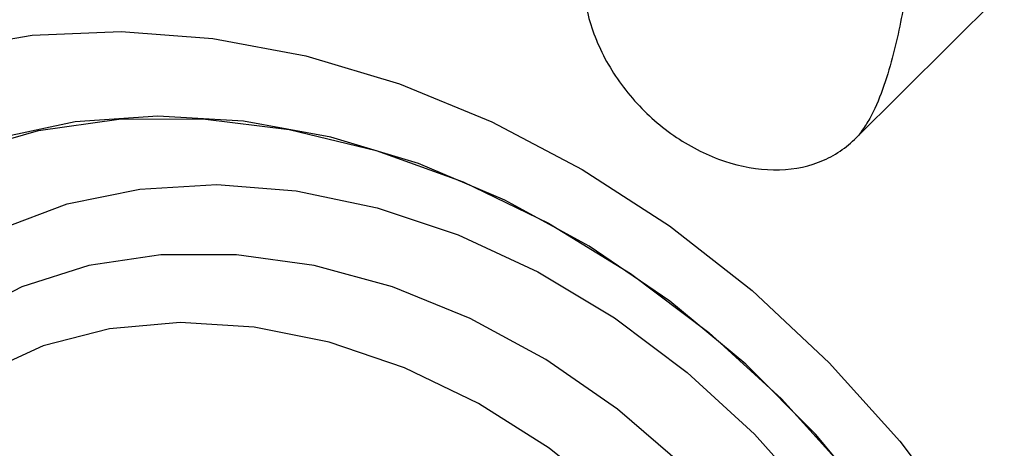
# Model space of a CAD drawing. Units: millimetres. Extents: x 50 to 2920, y 50 to 2050.
# Drawn here: x 2657 to 2686, y 851 to 864 of the extents above; entities that cross this region are included whole.
import ezdxf

# ---------------------------------------------------------------- set-up
doc = ezdxf.new("R2010")
doc.units = ezdxf.units.MM
doc.header["$LTSCALE"] = 10

msp = doc.modelspace()

# ---------------------------------------------------------------- linework, layer by layer
at = {"color": 7, "linetype": 'Continuous', "lineweight": 25}
msp.add_line((2681.599, 860.436), (2692.905, 871.681), dxfattribs=at)
at = {"color": 7, "linetype": 'Continuous', "lineweight": 25, "flags": 128}
for points in [[(2655.068, 863.057), (2657.555, 863.482), (2660.155, 863.594), (2662.834, 863.392), (2665.558, 862.879), (2668.29, 862.06), (2670.996, 860.948), (2673.64, 859.556), (2676.187, 857.902), (2678.605, 856.009), (2680.862, 853.9), (2682.928, 851.604), (2684.776, 849.149), (2686.383, 846.569)], [(2646.256, 845.845), (2646.413, 848.27), (2646.882, 850.573), (2647.655, 852.719), (2648.721, 854.676), (2650.064, 856.413), (2651.663, 857.904), (2653.495, 859.128), (2655.531, 860.064), (2657.74, 860.7), (2660.089, 861.025), (2662.543, 861.035), (2665.064, 860.729), (2667.613, 860.112), (2670.154, 859.194), (2672.646, 857.988), (2675.052, 856.512), (2677.335, 854.789), (2679.462, 852.846), (2681.399, 850.711), (2683.118, 848.416), (2684.591, 845.998), (2685.798, 843.492), (2686.72, 840.936)], [(2686.335, 842.177), (2685.263, 844.725), (2683.914, 847.204), (2682.308, 849.575), (2680.468, 851.804), (2678.422, 853.857), (2676.203, 855.702), (2673.843, 857.312), (2671.378, 858.662), (2668.845, 859.731), (2666.284, 860.504), (2663.732, 860.968), (2661.229, 861.117), (2658.811, 860.948), (2656.517, 860.465)], [(2656.604, 857.805), (2658.576, 858.546), (2660.703, 858.984), (2662.949, 859.113), (2665.275, 858.929), (2667.642, 858.436), (2670.008, 857.643), (2672.334, 856.562), (2674.58, 855.213), (2676.707, 853.618), (2678.679, 851.805), (2680.462, 849.805), (2682.025, 847.652), (2683.343, 845.383), (2684.392, 843.036), (2685.154, 840.653), (2685.617, 838.273), (2685.772, 835.937), (2685.772, 835.937)], [(2681.719, 835.291), (2681.561, 837.469), (2681.092, 839.688), (2680.32, 841.903), (2679.262, 844.069), (2677.938, 846.142), (2676.377, 848.08), (2674.609, 849.843), (2672.671, 851.395), (2670.602, 852.706), (2668.444, 853.747), (2666.241, 854.498), (2664.039, 854.944), (2661.881, 855.076), (2659.812, 854.89), (2657.874, 854.391), (2656.106, 853.589)]]:
    msp.add_lwpolyline(points, dxfattribs=at)
at = {"color": 8, "linetype": 'Continuous', "lineweight": 25, "flags": 128}
msp.add_lwpolyline([(2683.745, 835.614), (2683.589, 837.874), (2683.122, 840.178), (2682.354, 842.481), (2681.299, 844.741), (2679.976, 846.917), (2678.411, 848.966), (2676.632, 850.853), (2674.672, 852.54), (2672.569, 853.998), (2670.36, 855.198), (2668.088, 856.118), (2665.795, 856.741), (2663.523, 857.056), (2661.314, 857.056), (2659.211, 856.743), (2657.251, 856.12), (2655.472, 855.201), (2653.906, 854.002), (2653.878, 853.975)], dxfattribs=at)
at = {"color": 8, "linetype": 'Continuous', "lineweight": 25}
msp.add_open_spline([(2683.895, 873.969), (2683.849, 872.88), (2683.756, 870.704), (2683.533, 867.887), (2683.249, 865.557), (2682.948, 863.756), (2682.558, 862.187), (2682.121, 861.146), (2681.901, 860.815), (2681.828, 860.705)], degree=3, knots=[0, 0, 0, 0, 0.2579646, 0.5157549, 0.6440676, 0.7727796, 0.9026811, 0.9675714, 1, 1, 1, 1], dxfattribs=at)
at = {"color": 7, "linetype": 'Continuous', "lineweight": 25}
for points, knots in [([(2673.704, 865.752), (2673.672, 865.528), (2673.66, 865.297), (2673.675, 864.825), (2673.702, 864.585), (2673.843, 863.858), (2674.015, 863.367), (2674.497, 862.425), (2674.808, 861.974), (2675.533, 861.16), (2675.949, 860.796), (2676.841, 860.196), (2677.318, 859.959), (2678.281, 859.636), (2678.768, 859.55), (2679.701, 859.539), (2680.146, 859.614), (2680.748, 859.841), (2680.938, 859.936), (2681.29, 860.161), (2681.452, 860.29), (2681.599, 860.436)], [0, 0, 0, 0, 0.0625, 0.0625, 0.125, 0.125, 0.25, 0.25, 0.375, 0.375, 0.5, 0.5, 0.625, 0.625, 0.75, 0.75, 0.875, 0.875, 0.9375, 0.9375, 1, 1, 1, 1]), ([(2681.828, 860.705), (2681.827, 860.704), (2681.753, 860.587), (2681.676, 860.511), (2681.599, 860.436)], [0, 0, 0, 0, 0.008793, 1, 1, 1, 1]), ([(2653.864, 853.913), (2653.56, 853.63), (2652.79, 852.913), (2651.814, 851.513), (2650.93, 849.779), (2650.321, 847.88), (2649.985, 845.856), (2649.93, 843.736), (2650.16, 841.554), (2650.67, 839.346), (2651.452, 837.151), (2652.493, 835.005), (2653.775, 832.945), (2655.276, 831.006), (2656.972, 829.218), (2658.834, 827.612), (2660.833, 826.215), (2662.937, 825.049), (2665.111, 824.137), (2667.32, 823.494), (2669.527, 823.133), (2671.694, 823.063), (2673.782, 823.287), (2675.756, 823.799), (2677.572, 824.594), (2679.193, 825.615), (2680.087, 826.487), (2680.521, 826.909)], [0, 0, 0, 0, 0.0259152, 0.0657296, 0.1055552, 0.1455213, 0.1857092, 0.2261392, 0.2667816, 0.3075818, 0.3484828, 0.3894402, 0.4304246, 0.471421, 0.5124293, 0.5534541, 0.5945002, 0.6355729, 0.6766732, 0.7177902, 0.7588946, 0.7999389, 0.8408561, 0.8815702, 0.9220202, 0.9621905, 1, 1, 1, 1])]:
    msp.add_open_spline(points, degree=3, knots=knots, dxfattribs=at)

doc.saveas('drawing.dxf')
